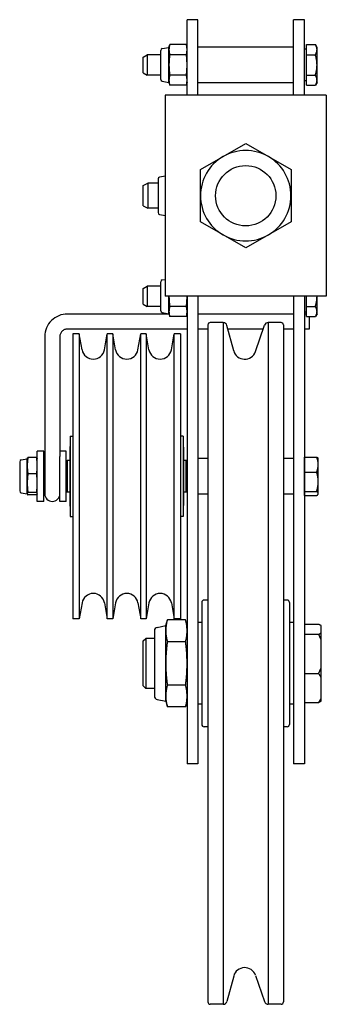
# Model space of a CAD drawing. Units: inches. Extents: x 6 to 326, y -50 to 0.
# Drawn here: x 151 to 155, y -21 to -9 of the extents above; entities that cross this region are included whole.
import ezdxf

# ---------------------------------------------------------------- set-up
doc = ezdxf.new("R2010")
doc.units = ezdxf.units.IN
doc.header["$MEASUREMENT"] = 0
doc.layers.get('0').update_dxf_attribs({"color": 255, "linetype": 'CONTINUOUS'})

msp = doc.modelspace()

# ---------------------------------------------------------------- linework, layer by layer
for p, q in [((153.621, -8.856), (153.486, -8.856)), ((153.486, -9.794), (153.486, -8.856)), ((153.621, -9.794), (153.621, -8.856)), ((154.942, -8.856), (154.808, -8.856)), ((154.808, -9.794), (154.808, -8.856)), ((154.942, -9.794), (154.942, -8.856)), ((153.261, -9.2), (153.27, -9.166)), ((153.477, -9.166), (153.27, -9.166)), ((153.486, -9.2), (153.477, -9.166)), ((154.967, -9.166), (155.079, -9.166)), ((154.967, -9.292), (154.967, -9.166)), ((155.099, -9.2), (155.079, -9.166)), ((152.942, -9.321), (152.992, -9.294)), ((152.992, -9.294), (152.992, -9.544)), ((153.158, -9.294), (152.992, -9.294)), ((153.158, -9.239), (153.158, -9.598)), ((153.177, -9.216), (153.261, -9.2)), ((153.261, -9.229), (153.261, -9.2)), ((153.261, -9.419), (153.261, -9.229)), ((153.477, -9.292), (153.27, -9.292)), ((154.808, -9.199), (153.621, -9.199)), ((154.967, -9.222), (154.942, -9.222)), ((154.967, -9.292), (155.079, -9.292)), ((154.967, -9.545), (154.967, -9.292)), ((155.099, -9.229), (155.099, -9.2)), ((155.099, -9.419), (155.099, -9.229)), ((152.942, -9.517), (152.942, -9.321)), ((153.261, -9.608), (153.261, -9.419)), ((155.099, -9.608), (155.099, -9.419)), ((152.942, -9.517), (152.992, -9.544)), ((153.158, -9.544), (152.992, -9.544)), ((153.177, -9.621), (153.261, -9.637)), ((153.261, -9.637), (153.261, -9.608)), ((153.261, -9.637), (153.27, -9.671)), ((153.477, -9.545), (153.27, -9.545)), ((153.486, -9.637), (153.477, -9.671)), ((154.808, -9.639), (153.621, -9.639)), ((154.967, -9.616), (154.942, -9.616)), ((154.967, -9.545), (155.079, -9.545)), ((154.967, -9.671), (154.967, -9.545)), ((155.099, -9.637), (155.079, -9.671)), ((155.099, -9.637), (155.099, -9.608)), ((153.477, -9.671), (153.27, -9.671)), ((154.967, -9.671), (155.079, -9.671)), ((155.214, -9.794), (153.214, -9.794)), ((153.214, -9.794), (153.214, -12.294)), ((155.214, -9.794), (155.214, -12.294)), ((153.933, -10.557), (154.214, -10.394)), ((154.214, -10.394), (154.495, -10.557)), ((153.652, -10.719), (153.933, -10.557)), ((154.495, -10.557), (154.777, -10.719)), ((153.652, -11.044), (153.652, -10.719)), ((154.777, -10.719), (154.777, -11.044)), ((152.942, -10.918), (152.998, -10.887)), ((152.998, -10.887), (152.998, -11.2)), ((153.127, -10.887), (152.998, -10.887)), ((153.127, -10.834), (153.127, -11.254)), ((153.146, -10.811), (153.214, -10.798)), ((152.942, -11.17), (152.942, -10.918)), ((153.652, -11.368), (153.652, -11.044)), ((154.777, -11.044), (154.777, -11.368)), ((152.942, -11.17), (152.998, -11.2)), ((153.127, -11.2), (152.998, -11.2)), ((153.146, -11.276), (153.214, -11.289)), ((153.933, -11.531), (153.652, -11.368)), ((154.777, -11.368), (154.495, -11.531)), ((154.214, -11.693), (153.933, -11.531)), ((154.495, -11.531), (154.214, -11.693)), ((153.158, -12.114), (153.158, -12.473)), ((153.177, -12.091), (153.214, -12.084)), ((152.942, -12.196), (152.992, -12.169)), ((152.942, -12.392), (152.942, -12.196)), ((152.992, -12.169), (152.992, -12.419)), ((153.158, -12.169), (152.992, -12.169)), ((155.214, -12.294), (153.214, -12.294)), ((153.261, -12.483), (153.261, -12.294)), ((153.486, -12.294), (153.486, -18.106)), ((153.621, -12.294), (153.621, -18.106)), ((154.808, -12.294), (154.808, -18.106)), ((154.942, -12.294), (154.942, -18.106)), ((154.967, -12.42), (154.967, -12.294)), ((155.099, -12.483), (155.099, -12.294)), ((152.942, -12.392), (152.992, -12.419)), ((153.158, -12.419), (152.992, -12.419)), ((153.477, -12.42), (153.27, -12.42)), ((154.967, -12.42), (155.079, -12.42)), ((154.967, -12.546), (154.967, -12.42)), ((153.262, -12.514), (152, -12.514)), ((153.177, -12.496), (153.261, -12.512)), ((153.261, -12.512), (153.261, -12.483)), ((153.261, -12.512), (153.27, -12.546)), ((153.477, -12.546), (153.27, -12.546)), ((153.486, -12.512), (153.477, -12.546)), ((153.486, -12.514), (153.486, -12.514)), ((154.808, -12.514), (153.621, -12.514)), ((154.967, -12.491), (154.942, -12.491)), ((154.967, -12.514), (154.942, -12.514)), ((154.967, -12.546), (155.079, -12.546)), ((155, -12.546), (155, -12.701)), ((155.099, -12.512), (155.079, -12.546)), ((155.099, -12.512), (155.099, -12.483)), ((153.486, -12.701), (152, -12.701)), ((153.744, -12.701), (153.621, -12.701)), ((153.744, -12.65), (153.744, -21.063)), ((153.933, -12.62), (153.774, -12.62)), ((153.933, -12.62), (153.933, -21.093)), ((154.065, -12.971), (153.981, -12.657)), ((154.43, -12.701), (153.993, -12.701)), ((154.335, -12.98), (154.447, -12.653)), ((154.652, -12.62), (154.494, -12.62)), ((154.494, -12.62), (154.494, -21.093)), ((154.682, -12.65), (154.682, -21.063)), ((154.808, -12.701), (154.682, -12.701)), ((155, -12.701), (154.942, -12.701)), ((151.719, -12.794), (151.719, -14.506)), ((151.906, -12.794), (151.906, -14.284)), ((152.068, -12.76), (152.068, -16.302)), ((152.148, -12.76), (152.068, -12.76)), ((152.148, -12.76), (152.148, -16.302)), ((152.183, -12.959), (152.148, -12.76)), ((152.461, -12.959), (152.496, -12.76)), ((152.563, -12.76), (152.496, -12.76)), ((152.496, -16.302), (152.496, -12.76)), ((152.563, -12.76), (152.563, -16.302)), ((152.598, -12.959), (152.563, -12.76)), ((152.876, -12.959), (152.911, -12.76)), ((152.978, -12.76), (152.911, -12.76)), ((152.911, -16.302), (152.911, -12.76)), ((152.978, -12.76), (152.978, -16.302)), ((153.013, -12.959), (152.978, -12.76)), ((153.291, -12.959), (153.326, -12.76)), ((153.406, -12.76), (153.326, -12.76)), ((153.326, -16.302), (153.326, -12.76)), ((153.406, -12.76), (153.406, -16.302)), ((152.034, -14.031), (152.068, -14.03)), ((152.034, -14.031), (152.034, -15.031)), ((153.439, -14.031), (153.406, -14.03)), ((153.439, -14.031), (153.439, -15.031)), ((152.031, -14.169), (152.031, -14.893)), ((153.442, -14.169), (153.442, -14.893)), ((151.428, -14.326), (151.501, -14.312)), ((151.501, -14.312), (151.502, -14.31)), ((151.501, -14.399), (151.501, -14.312)), ((151.617, -14.298), (151.51, -14.298)), ((151.626, -14.843), (151.626, -14.218)), ((151.706, -14.218), (151.626, -14.218)), ((151.626, -14.312), (151.626, -14.31)), ((151.706, -14.843), (151.706, -14.218)), ((151.986, -14.218), (151.906, -14.218)), ((151.906, -14.843), (151.906, -14.284)), ((151.986, -14.843), (151.986, -14.218)), ((153.744, -14.311), (153.621, -14.311)), ((154.808, -14.311), (154.682, -14.311)), ((154.942, -14.291), (155.095, -14.291)), ((154.942, -14.385), (154.942, -14.291)), ((154.942, -14.312), (154.942, -14.312)), ((155.114, -14.312), (155.111, -14.307)), ((155.114, -14.385), (155.114, -14.312)), ((151.408, -14.35), (151.408, -14.711)), ((151.501, -14.616), (151.501, -14.399)), ((151.719, -14.406), (151.706, -14.406)), ((151.986, -14.344), (151.996, -14.334)), ((151.996, -14.334), (151.996, -14.727)), ((152.031, -14.334), (151.996, -14.334)), ((153.476, -14.334), (153.442, -14.334)), ((153.476, -14.727), (153.476, -14.334)), ((153.486, -14.344), (153.476, -14.334)), ((154.942, -14.479), (154.942, -14.385)), ((155.114, -14.599), (155.114, -14.385)), ((151.617, -14.5), (151.51, -14.5)), ((151.719, -14.506), (151.719, -14.75)), ((154.942, -14.599), (154.942, -14.479)), ((154.942, -14.479), (155.095, -14.479)), ((151.501, -14.748), (151.501, -14.616)), ((151.719, -14.656), (151.706, -14.656)), ((154.942, -14.719), (154.942, -14.599)), ((155.114, -14.745), (155.114, -14.599)), ((151.428, -14.735), (151.501, -14.75)), ((151.501, -14.75), (151.501, -14.748)), ((151.501, -14.75), (151.502, -14.751)), ((151.617, -14.733), (151.51, -14.733)), ((151.617, -14.763), (151.51, -14.763)), ((151.626, -14.75), (151.626, -14.751)), ((151.986, -14.717), (151.996, -14.727)), ((152.031, -14.727), (151.996, -14.727)), ((153.476, -14.727), (153.442, -14.727)), ((153.486, -14.717), (153.476, -14.727)), ((153.744, -14.751), (153.621, -14.751)), ((154.808, -14.751), (154.682, -14.751)), ((154.942, -14.745), (154.942, -14.719)), ((154.942, -14.719), (155.095, -14.719)), ((154.942, -14.771), (154.942, -14.745)), ((154.942, -14.75), (154.942, -14.75)), ((154.942, -14.771), (155.095, -14.771)), ((155.114, -14.75), (155.111, -14.754)), ((155.114, -14.75), (155.114, -14.745)), ((151.706, -14.843), (151.626, -14.843)), ((151.986, -14.843), (151.906, -14.843)), ((152.034, -15.031), (152.068, -15.032)), ((153.439, -15.031), (153.406, -15.032)), ((152.183, -16.103), (152.148, -16.302)), ((152.461, -16.103), (152.496, -16.302)), ((152.598, -16.103), (152.563, -16.302)), ((152.876, -16.103), (152.911, -16.302)), ((153.013, -16.103), (152.978, -16.302)), ((153.291, -16.103), (153.326, -16.302)), ((153.669, -16.098), (153.669, -17.614)), ((153.744, -16.069), (153.698, -16.069)), ((154.728, -16.069), (154.682, -16.069)), ((154.758, -16.098), (154.758, -17.614)), ((152.148, -16.302), (152.068, -16.302)), ((152.563, -16.302), (152.496, -16.302)), ((152.978, -16.302), (152.911, -16.302)), ((153.114, -16.408), (153.221, -16.387)), ((153.221, -16.387), (153.241, -16.315)), ((153.221, -16.45), (153.221, -16.387)), ((153.467, -16.315), (153.241, -16.315)), ((153.406, -16.302), (153.326, -16.302)), ((153.486, -16.387), (153.467, -16.315)), ((153.669, -16.349), (153.621, -16.349)), ((154.76, -17.363), (154.76, -16.349)), ((154.808, -16.349), (154.76, -16.349)), ((154.942, -16.37), (155.119, -16.37)), ((155.15, -16.477), (155.15, -16.387)), ((153.08, -16.45), (153.08, -17.263)), ((153.221, -16.856), (153.221, -16.45)), ((154.942, -16.494), (155.119, -16.494)), ((155.15, -16.561), (155.15, -16.477)), ((152.942, -16.577), (152.974, -16.546)), ((152.942, -17.135), (152.942, -16.577)), ((152.974, -16.546), (152.974, -17.166)), ((153.08, -16.546), (152.974, -16.546)), ((153.467, -16.586), (153.241, -16.586)), ((154.76, -16.529), (154.758, -16.529)), ((155.15, -16.912), (155.15, -16.561)), ((153.221, -17.262), (153.221, -16.856)), ((154.942, -16.98), (155.119, -16.98)), ((155.15, -17.03), (155.15, -16.912)), ((153.467, -17.127), (153.241, -17.127)), ((155.15, -17.292), (155.15, -17.03)), ((152.942, -17.135), (152.974, -17.166)), ((153.08, -17.166), (152.974, -17.166)), ((154.76, -17.184), (154.758, -17.184)), ((153.114, -17.304), (153.221, -17.325)), ((153.221, -17.325), (153.221, -17.262)), ((153.221, -17.325), (153.241, -17.397)), ((153.486, -17.325), (153.467, -17.397)), ((153.669, -17.363), (153.621, -17.363)), ((154.808, -17.363), (154.76, -17.363)), ((154.942, -17.342), (155.119, -17.342)), ((155.15, -17.325), (155.15, -17.292)), ((153.467, -17.397), (153.241, -17.397)), ((153.744, -17.644), (153.698, -17.644)), ((154.728, -17.644), (154.682, -17.644)), ((153.621, -18.106), (153.486, -18.106)), ((154.942, -18.106), (154.808, -18.106)), ((154.065, -20.742), (153.981, -21.056)), ((154.335, -20.733), (154.447, -21.059)), ((153.933, -21.093), (153.774, -21.093)), ((154.652, -21.093), (154.494, -21.093))]:
    msp.add_line(p, q)
at = {"flags": 128}
for points in [[(153.27, -9.166), (153.27, -9.169), (153.269, -9.172), (153.268, -9.175), (153.268, -9.177), (153.267, -9.18), (153.266, -9.183), (153.266, -9.186), (153.265, -9.188), (153.265, -9.191), (153.264, -9.194), (153.264, -9.196), (153.264, -9.199), (153.263, -9.201), (153.263, -9.204), (153.263, -9.207), (153.262, -9.209), (153.262, -9.212), (153.262, -9.214), (153.262, -9.217), (153.262, -9.219), (153.261, -9.222), (153.261, -9.224), (153.261, -9.227), (153.261, -9.229)], [(153.486, -9.229), (153.486, -9.227), (153.486, -9.224), (153.486, -9.222), (153.486, -9.219), (153.486, -9.217), (153.486, -9.214), (153.486, -9.212), (153.485, -9.209), (153.485, -9.207), (153.485, -9.204), (153.484, -9.201), (153.484, -9.199), (153.484, -9.196), (153.483, -9.194), (153.483, -9.191), (153.482, -9.188), (153.482, -9.186), (153.481, -9.183), (153.481, -9.18), (153.48, -9.177), (153.479, -9.175), (153.479, -9.172), (153.478, -9.169), (153.477, -9.166)], [(155.099, -9.229), (155.099, -9.227), (155.098, -9.224), (155.098, -9.222), (155.098, -9.219), (155.098, -9.217), (155.097, -9.214), (155.097, -9.212), (155.096, -9.209), (155.096, -9.207), (155.095, -9.204), (155.095, -9.201), (155.094, -9.199), (155.093, -9.196), (155.092, -9.194), (155.091, -9.191), (155.09, -9.188), (155.089, -9.186), (155.088, -9.183), (155.087, -9.18), (155.085, -9.177), (155.084, -9.175), (155.082, -9.172), (155.081, -9.169), (155.079, -9.166)], [(153.261, -9.229), (153.261, -9.232), (153.261, -9.234), (153.261, -9.237), (153.262, -9.239), (153.262, -9.242), (153.262, -9.244), (153.262, -9.247), (153.262, -9.249), (153.263, -9.252), (153.263, -9.255), (153.263, -9.257), (153.264, -9.26), (153.264, -9.262), (153.264, -9.265), (153.265, -9.267), (153.265, -9.27), (153.266, -9.273), (153.266, -9.276), (153.267, -9.278), (153.268, -9.281), (153.268, -9.284), (153.269, -9.287), (153.27, -9.289), (153.27, -9.292)], [(153.27, -9.292), (153.27, -9.298), (153.269, -9.304), (153.268, -9.31), (153.268, -9.315), (153.267, -9.321), (153.266, -9.326), (153.266, -9.332), (153.265, -9.337), (153.265, -9.342), (153.264, -9.347), (153.264, -9.353), (153.264, -9.358), (153.263, -9.363), (153.263, -9.368), (153.263, -9.373), (153.262, -9.378), (153.262, -9.383), (153.262, -9.388), (153.262, -9.393), (153.262, -9.398), (153.261, -9.404), (153.261, -9.409), (153.261, -9.414), (153.261, -9.419)], [(153.477, -9.292), (153.478, -9.289), (153.479, -9.287), (153.479, -9.284), (153.48, -9.281), (153.481, -9.278), (153.481, -9.276), (153.482, -9.273), (153.482, -9.27), (153.483, -9.267), (153.483, -9.265), (153.484, -9.262), (153.484, -9.26), (153.484, -9.257), (153.485, -9.255), (153.485, -9.252), (153.485, -9.249), (153.486, -9.247), (153.486, -9.244), (153.486, -9.242), (153.486, -9.239), (153.486, -9.237), (153.486, -9.234), (153.486, -9.232), (153.486, -9.229)], [(153.486, -9.419), (153.486, -9.414), (153.486, -9.409), (153.486, -9.404), (153.486, -9.398), (153.486, -9.393), (153.486, -9.388), (153.486, -9.383), (153.485, -9.378), (153.485, -9.373), (153.485, -9.368), (153.484, -9.363), (153.484, -9.358), (153.484, -9.353), (153.483, -9.347), (153.483, -9.342), (153.482, -9.337), (153.482, -9.332), (153.481, -9.326), (153.481, -9.321), (153.48, -9.315), (153.479, -9.31), (153.479, -9.304), (153.478, -9.298), (153.477, -9.292)], [(155.079, -9.292), (155.081, -9.289), (155.082, -9.287), (155.084, -9.284), (155.085, -9.281), (155.087, -9.278), (155.088, -9.276), (155.089, -9.273), (155.09, -9.27), (155.091, -9.267), (155.092, -9.265), (155.093, -9.262), (155.094, -9.26), (155.095, -9.257), (155.095, -9.255), (155.096, -9.252), (155.096, -9.249), (155.097, -9.247), (155.097, -9.244), (155.098, -9.242), (155.098, -9.239), (155.098, -9.237), (155.098, -9.234), (155.099, -9.232), (155.099, -9.229)], [(155.099, -9.419), (155.099, -9.414), (155.098, -9.409), (155.098, -9.404), (155.098, -9.398), (155.098, -9.393), (155.097, -9.388), (155.097, -9.383), (155.096, -9.378), (155.096, -9.373), (155.095, -9.368), (155.095, -9.363), (155.094, -9.358), (155.093, -9.353), (155.092, -9.347), (155.091, -9.342), (155.09, -9.337), (155.089, -9.332), (155.088, -9.326), (155.087, -9.321), (155.085, -9.315), (155.084, -9.31), (155.082, -9.304), (155.081, -9.298), (155.079, -9.292)], [(153.261, -9.419), (153.261, -9.424), (153.261, -9.429), (153.261, -9.434), (153.262, -9.439), (153.262, -9.444), (153.262, -9.449), (153.262, -9.454), (153.262, -9.459), (153.263, -9.464), (153.263, -9.469), (153.263, -9.474), (153.264, -9.48), (153.264, -9.485), (153.264, -9.49), (153.265, -9.495), (153.265, -9.5), (153.266, -9.506), (153.266, -9.511), (153.267, -9.517), (153.268, -9.522), (153.268, -9.528), (153.269, -9.533), (153.27, -9.539), (153.27, -9.545)], [(153.477, -9.545), (153.478, -9.539), (153.479, -9.533), (153.479, -9.528), (153.48, -9.522), (153.481, -9.517), (153.481, -9.511), (153.482, -9.506), (153.482, -9.5), (153.483, -9.495), (153.483, -9.49), (153.484, -9.485), (153.484, -9.48), (153.484, -9.474), (153.485, -9.469), (153.485, -9.464), (153.485, -9.459), (153.486, -9.454), (153.486, -9.449), (153.486, -9.444), (153.486, -9.439), (153.486, -9.434), (153.486, -9.429), (153.486, -9.424), (153.486, -9.419)], [(155.079, -9.545), (155.081, -9.539), (155.082, -9.533), (155.084, -9.528), (155.085, -9.522), (155.087, -9.517), (155.088, -9.511), (155.089, -9.506), (155.09, -9.5), (155.091, -9.495), (155.092, -9.49), (155.093, -9.485), (155.094, -9.48), (155.095, -9.474), (155.095, -9.469), (155.096, -9.464), (155.096, -9.459), (155.097, -9.454), (155.097, -9.449), (155.098, -9.444), (155.098, -9.439), (155.098, -9.434), (155.098, -9.429), (155.099, -9.424), (155.099, -9.419)], [(153.27, -9.545), (153.27, -9.548), (153.269, -9.551), (153.268, -9.554), (153.268, -9.556), (153.267, -9.559), (153.266, -9.562), (153.266, -9.565), (153.265, -9.567), (153.265, -9.57), (153.264, -9.573), (153.264, -9.575), (153.264, -9.578), (153.263, -9.58), (153.263, -9.583), (153.263, -9.585), (153.262, -9.588), (153.262, -9.59), (153.262, -9.593), (153.262, -9.596), (153.262, -9.598), (153.261, -9.601), (153.261, -9.603), (153.261, -9.606), (153.261, -9.608)], [(153.261, -9.608), (153.261, -9.611), (153.261, -9.613), (153.261, -9.616), (153.262, -9.618), (153.262, -9.621), (153.262, -9.623), (153.262, -9.626), (153.262, -9.628), (153.263, -9.631), (153.263, -9.633), (153.263, -9.636), (153.264, -9.639), (153.264, -9.641), (153.264, -9.644), (153.265, -9.646), (153.265, -9.649), (153.266, -9.652), (153.266, -9.654), (153.267, -9.657), (153.268, -9.66), (153.268, -9.663), (153.269, -9.666), (153.27, -9.668), (153.27, -9.671)], [(153.486, -9.608), (153.486, -9.606), (153.486, -9.603), (153.486, -9.601), (153.486, -9.598), (153.486, -9.596), (153.486, -9.593), (153.486, -9.59), (153.485, -9.588), (153.485, -9.585), (153.485, -9.583), (153.484, -9.58), (153.484, -9.578), (153.484, -9.575), (153.483, -9.573), (153.483, -9.57), (153.482, -9.567), (153.482, -9.565), (153.481, -9.562), (153.481, -9.559), (153.48, -9.556), (153.479, -9.554), (153.479, -9.551), (153.478, -9.548), (153.477, -9.545)], [(153.477, -9.671), (153.478, -9.668), (153.479, -9.666), (153.479, -9.663), (153.48, -9.66), (153.481, -9.657), (153.481, -9.654), (153.482, -9.652), (153.482, -9.649), (153.483, -9.646), (153.483, -9.644), (153.484, -9.641), (153.484, -9.639), (153.484, -9.636), (153.485, -9.633), (153.485, -9.631), (153.485, -9.628), (153.486, -9.626), (153.486, -9.623), (153.486, -9.621), (153.486, -9.618), (153.486, -9.616), (153.486, -9.613), (153.486, -9.611), (153.486, -9.608)], [(155.099, -9.608), (155.099, -9.606), (155.098, -9.603), (155.098, -9.601), (155.098, -9.598), (155.098, -9.596), (155.097, -9.593), (155.097, -9.59), (155.096, -9.588), (155.096, -9.585), (155.095, -9.583), (155.095, -9.58), (155.094, -9.578), (155.093, -9.575), (155.092, -9.573), (155.091, -9.57), (155.09, -9.567), (155.089, -9.565), (155.088, -9.562), (155.087, -9.559), (155.085, -9.556), (155.084, -9.554), (155.082, -9.551), (155.081, -9.548), (155.079, -9.545)], [(155.079, -9.671), (155.081, -9.668), (155.082, -9.666), (155.084, -9.663), (155.085, -9.66), (155.087, -9.657), (155.088, -9.654), (155.089, -9.652), (155.09, -9.649), (155.091, -9.646), (155.092, -9.644), (155.093, -9.641), (155.094, -9.639), (155.095, -9.636), (155.095, -9.633), (155.096, -9.631), (155.096, -9.628), (155.097, -9.626), (155.097, -9.623), (155.098, -9.621), (155.098, -9.618), (155.098, -9.616), (155.098, -9.613), (155.099, -9.611), (155.099, -9.608)], [(153.261, -12.294), (153.261, -12.299), (153.261, -12.304), (153.261, -12.309), (153.262, -12.314), (153.262, -12.319), (153.262, -12.324), (153.262, -12.329), (153.262, -12.334), (153.263, -12.339), (153.263, -12.344), (153.263, -12.349), (153.264, -12.355), (153.264, -12.36), (153.264, -12.365), (153.265, -12.37), (153.265, -12.375), (153.266, -12.381), (153.266, -12.386), (153.267, -12.392), (153.268, -12.397), (153.268, -12.403), (153.269, -12.408), (153.27, -12.414), (153.27, -12.42)], [(153.477, -12.42), (153.478, -12.414), (153.479, -12.408), (153.479, -12.403), (153.48, -12.397), (153.481, -12.392), (153.481, -12.386), (153.482, -12.381), (153.482, -12.375), (153.483, -12.37), (153.483, -12.365), (153.484, -12.36), (153.484, -12.355), (153.484, -12.349), (153.485, -12.344), (153.485, -12.339), (153.485, -12.334), (153.486, -12.329), (153.486, -12.324), (153.486, -12.319), (153.486, -12.314), (153.486, -12.309), (153.486, -12.304), (153.486, -12.299), (153.486, -12.294)], [(155.079, -12.42), (155.081, -12.414), (155.082, -12.408), (155.084, -12.403), (155.085, -12.397), (155.087, -12.392), (155.088, -12.386), (155.089, -12.381), (155.09, -12.375), (155.091, -12.37), (155.092, -12.365), (155.093, -12.36), (155.094, -12.355), (155.095, -12.349), (155.095, -12.344), (155.096, -12.339), (155.096, -12.334), (155.097, -12.329), (155.097, -12.324), (155.098, -12.319), (155.098, -12.314), (155.098, -12.309), (155.098, -12.304), (155.099, -12.299), (155.099, -12.294)], [(153.27, -12.42), (153.27, -12.423), (153.269, -12.426), (153.268, -12.429), (153.268, -12.431), (153.267, -12.434), (153.266, -12.437), (153.266, -12.44), (153.265, -12.442), (153.265, -12.445), (153.264, -12.448), (153.264, -12.45), (153.264, -12.453), (153.263, -12.455), (153.263, -12.458), (153.263, -12.46), (153.262, -12.463), (153.262, -12.465), (153.262, -12.468), (153.262, -12.471), (153.262, -12.473), (153.261, -12.476), (153.261, -12.478), (153.261, -12.481), (153.261, -12.483)], [(153.486, -12.483), (153.486, -12.481), (153.486, -12.478), (153.486, -12.476), (153.486, -12.473), (153.486, -12.471), (153.486, -12.468), (153.486, -12.465), (153.485, -12.463), (153.485, -12.46), (153.485, -12.458), (153.484, -12.455), (153.484, -12.453), (153.484, -12.45), (153.483, -12.448), (153.483, -12.445), (153.482, -12.442), (153.482, -12.44), (153.481, -12.437), (153.481, -12.434), (153.48, -12.431), (153.479, -12.429), (153.479, -12.426), (153.478, -12.423), (153.477, -12.42)], [(155.099, -12.483), (155.099, -12.481), (155.098, -12.478), (155.098, -12.476), (155.098, -12.473), (155.098, -12.471), (155.097, -12.468), (155.097, -12.465), (155.096, -12.463), (155.096, -12.46), (155.095, -12.458), (155.095, -12.455), (155.094, -12.453), (155.093, -12.45), (155.092, -12.448), (155.091, -12.445), (155.09, -12.442), (155.089, -12.44), (155.088, -12.437), (155.087, -12.434), (155.085, -12.431), (155.084, -12.429), (155.082, -12.426), (155.081, -12.423), (155.079, -12.42)], [(152, -12.514), (151.973, -12.515), (151.946, -12.519), (151.919, -12.526), (151.893, -12.535), (151.868, -12.547), (151.844, -12.561), (151.822, -12.577), (151.802, -12.596), (151.783, -12.616), (151.766, -12.638), (151.752, -12.662), (151.74, -12.686), (151.731, -12.712), (151.724, -12.739), (151.72, -12.766), (151.719, -12.794)], [(153.261, -12.483), (153.261, -12.486), (153.261, -12.488), (153.261, -12.491), (153.262, -12.493), (153.262, -12.496), (153.262, -12.498), (153.262, -12.501), (153.262, -12.503), (153.263, -12.506), (153.263, -12.508), (153.263, -12.511), (153.264, -12.514), (153.264, -12.516), (153.264, -12.519), (153.265, -12.521), (153.265, -12.524), (153.266, -12.527), (153.266, -12.529), (153.267, -12.532), (153.268, -12.535), (153.268, -12.538), (153.269, -12.541), (153.27, -12.543), (153.27, -12.546)], [(153.477, -12.546), (153.478, -12.543), (153.479, -12.541), (153.479, -12.538), (153.48, -12.535), (153.481, -12.532), (153.481, -12.529), (153.482, -12.527), (153.482, -12.524), (153.483, -12.521), (153.483, -12.519), (153.484, -12.516), (153.484, -12.514), (153.484, -12.511), (153.485, -12.508), (153.485, -12.506), (153.485, -12.503), (153.486, -12.501), (153.486, -12.498), (153.486, -12.496), (153.486, -12.493), (153.486, -12.491), (153.486, -12.488), (153.486, -12.486), (153.486, -12.483)], [(155.079, -12.546), (155.081, -12.543), (155.082, -12.541), (155.084, -12.538), (155.085, -12.535), (155.087, -12.532), (155.088, -12.529), (155.089, -12.527), (155.09, -12.524), (155.091, -12.521), (155.092, -12.519), (155.093, -12.516), (155.094, -12.514), (155.095, -12.511), (155.095, -12.508), (155.096, -12.506), (155.096, -12.503), (155.097, -12.501), (155.097, -12.498), (155.098, -12.496), (155.098, -12.493), (155.098, -12.491), (155.098, -12.488), (155.099, -12.486), (155.099, -12.483)], [(152, -12.701), (151.991, -12.702), (151.982, -12.703), (151.973, -12.705), (151.964, -12.708), (151.956, -12.712), (151.948, -12.717), (151.94, -12.722), (151.934, -12.729), (151.927, -12.735), (151.922, -12.743), (151.917, -12.75), (151.913, -12.759), (151.91, -12.767), (151.908, -12.776), (151.907, -12.785), (151.906, -12.794)], [(151.51, -14.298), (151.51, -14.303), (151.509, -14.308), (151.508, -14.312), (151.508, -14.317), (151.507, -14.321), (151.506, -14.325), (151.506, -14.33), (151.505, -14.334), (151.505, -14.338), (151.504, -14.342), (151.504, -14.347), (151.504, -14.351), (151.503, -14.355), (151.503, -14.359), (151.503, -14.363), (151.502, -14.367), (151.502, -14.371), (151.502, -14.375), (151.502, -14.379), (151.502, -14.383), (151.501, -14.387), (151.501, -14.391), (151.501, -14.395), (151.501, -14.399)], [(151.502, -14.31), (151.502, -14.31), (151.502, -14.31), (151.502, -14.309), (151.502, -14.309), (151.503, -14.308), (151.503, -14.308), (151.503, -14.307), (151.503, -14.307), (151.504, -14.306), (151.504, -14.306), (151.504, -14.305), (151.505, -14.305), (151.505, -14.304), (151.505, -14.304), (151.506, -14.303), (151.506, -14.303), (151.507, -14.302), (151.507, -14.302), (151.508, -14.301), (151.508, -14.301), (151.509, -14.3), (151.509, -14.3), (151.51, -14.299), (151.51, -14.298)], [(151.626, -14.399), (151.626, -14.395), (151.626, -14.391), (151.626, -14.387), (151.626, -14.383), (151.626, -14.379), (151.626, -14.375), (151.626, -14.371), (151.625, -14.367), (151.625, -14.363), (151.625, -14.359), (151.624, -14.355), (151.624, -14.351), (151.624, -14.347), (151.623, -14.342), (151.623, -14.338), (151.622, -14.334), (151.622, -14.33), (151.621, -14.325), (151.621, -14.321), (151.62, -14.317), (151.619, -14.312), (151.619, -14.308), (151.618, -14.303), (151.617, -14.298)], [(151.617, -14.298), (151.618, -14.299), (151.618, -14.3), (151.619, -14.3), (151.62, -14.301), (151.62, -14.301), (151.621, -14.302), (151.621, -14.302), (151.621, -14.303), (151.622, -14.303), (151.622, -14.304), (151.623, -14.304), (151.623, -14.305), (151.623, -14.305), (151.624, -14.306), (151.624, -14.306), (151.624, -14.307), (151.625, -14.307), (151.625, -14.308), (151.625, -14.308), (151.625, -14.309), (151.625, -14.309), (151.626, -14.31), (151.626, -14.31), (151.626, -14.31)], [(155.095, -14.291), (155.096, -14.291), (155.097, -14.292), (155.098, -14.293), (155.099, -14.294), (155.1, -14.294), (155.1, -14.295), (155.101, -14.296), (155.102, -14.297), (155.103, -14.297), (155.104, -14.298), (155.104, -14.299), (155.105, -14.299), (155.106, -14.3), (155.106, -14.301), (155.107, -14.301), (155.108, -14.302), (155.108, -14.303), (155.109, -14.303), (155.109, -14.304), (155.11, -14.305), (155.11, -14.305), (155.111, -14.306), (155.111, -14.307), (155.111, -14.307)], [(155.114, -14.385), (155.114, -14.381), (155.114, -14.377), (155.114, -14.373), (155.114, -14.37), (155.113, -14.366), (155.113, -14.362), (155.113, -14.358), (155.112, -14.355), (155.112, -14.351), (155.111, -14.347), (155.11, -14.343), (155.109, -14.339), (155.109, -14.336), (155.108, -14.332), (155.107, -14.328), (155.106, -14.324), (155.105, -14.32), (155.103, -14.316), (155.102, -14.312), (155.101, -14.308), (155.099, -14.304), (155.098, -14.299), (155.096, -14.295), (155.095, -14.291)], [(151.501, -14.399), (151.501, -14.403), (151.501, -14.407), (151.501, -14.411), (151.502, -14.415), (151.502, -14.419), (151.502, -14.423), (151.502, -14.428), (151.502, -14.432), (151.503, -14.436), (151.503, -14.44), (151.503, -14.444), (151.504, -14.448), (151.504, -14.452), (151.504, -14.456), (151.505, -14.46), (151.505, -14.465), (151.506, -14.469), (151.506, -14.473), (151.507, -14.478), (151.508, -14.482), (151.508, -14.486), (151.509, -14.491), (151.51, -14.496), (151.51, -14.5)], [(151.617, -14.5), (151.618, -14.496), (151.619, -14.491), (151.619, -14.486), (151.62, -14.482), (151.621, -14.478), (151.621, -14.473), (151.622, -14.469), (151.622, -14.465), (151.623, -14.46), (151.623, -14.456), (151.624, -14.452), (151.624, -14.448), (151.624, -14.444), (151.625, -14.44), (151.625, -14.436), (151.625, -14.432), (151.626, -14.428), (151.626, -14.423), (151.626, -14.419), (151.626, -14.415), (151.626, -14.411), (151.626, -14.407), (151.626, -14.403), (151.626, -14.399)], [(155.095, -14.479), (155.096, -14.474), (155.098, -14.47), (155.099, -14.466), (155.101, -14.462), (155.102, -14.458), (155.103, -14.454), (155.105, -14.45), (155.106, -14.446), (155.107, -14.442), (155.108, -14.438), (155.109, -14.434), (155.109, -14.43), (155.11, -14.426), (155.111, -14.422), (155.112, -14.419), (155.112, -14.415), (155.113, -14.411), (155.113, -14.407), (155.113, -14.403), (155.114, -14.4), (155.114, -14.396), (155.114, -14.392), (155.114, -14.388), (155.114, -14.385)], [(151.51, -14.5), (151.51, -14.506), (151.509, -14.511), (151.508, -14.516), (151.508, -14.521), (151.507, -14.526), (151.506, -14.531), (151.506, -14.536), (151.505, -14.541), (151.505, -14.546), (151.504, -14.551), (151.504, -14.556), (151.504, -14.56), (151.503, -14.565), (151.503, -14.57), (151.503, -14.575), (151.502, -14.579), (151.502, -14.584), (151.502, -14.589), (151.502, -14.593), (151.502, -14.598), (151.501, -14.602), (151.501, -14.607), (151.501, -14.612), (151.501, -14.616)], [(151.626, -14.616), (151.626, -14.612), (151.626, -14.607), (151.626, -14.602), (151.626, -14.598), (151.626, -14.593), (151.626, -14.589), (151.626, -14.584), (151.625, -14.579), (151.625, -14.575), (151.625, -14.57), (151.624, -14.565), (151.624, -14.56), (151.624, -14.556), (151.623, -14.551), (151.623, -14.546), (151.622, -14.541), (151.622, -14.536), (151.621, -14.531), (151.621, -14.526), (151.62, -14.521), (151.619, -14.516), (151.619, -14.511), (151.618, -14.506), (151.617, -14.5)], [(155.114, -14.599), (155.114, -14.594), (155.114, -14.589), (155.114, -14.584), (155.114, -14.58), (155.113, -14.575), (155.113, -14.57), (155.113, -14.565), (155.112, -14.56), (155.112, -14.556), (155.111, -14.551), (155.11, -14.546), (155.109, -14.541), (155.109, -14.536), (155.108, -14.531), (155.107, -14.526), (155.106, -14.521), (155.105, -14.516), (155.103, -14.511), (155.102, -14.506), (155.101, -14.5), (155.099, -14.495), (155.098, -14.49), (155.096, -14.484), (155.095, -14.479)], [(151.501, -14.616), (151.501, -14.621), (151.501, -14.626), (151.501, -14.63), (151.502, -14.635), (151.502, -14.64), (151.502, -14.644), (151.502, -14.649), (151.502, -14.654), (151.503, -14.658), (151.503, -14.663), (151.503, -14.668), (151.504, -14.672), (151.504, -14.677), (151.504, -14.682), (151.505, -14.687), (151.505, -14.692), (151.506, -14.697), (151.506, -14.702), (151.507, -14.707), (151.508, -14.712), (151.508, -14.717), (151.509, -14.722), (151.51, -14.727), (151.51, -14.733)], [(151.617, -14.733), (151.618, -14.727), (151.619, -14.722), (151.619, -14.717), (151.62, -14.712), (151.621, -14.707), (151.621, -14.702), (151.622, -14.697), (151.622, -14.692), (151.623, -14.687), (151.623, -14.682), (151.624, -14.677), (151.624, -14.672), (151.624, -14.668), (151.625, -14.663), (151.625, -14.658), (151.625, -14.654), (151.626, -14.649), (151.626, -14.644), (151.626, -14.64), (151.626, -14.635), (151.626, -14.63), (151.626, -14.626), (151.626, -14.621), (151.626, -14.616)], [(155.095, -14.719), (155.096, -14.713), (155.098, -14.708), (155.099, -14.702), (155.101, -14.697), (155.102, -14.692), (155.103, -14.687), (155.105, -14.682), (155.106, -14.676), (155.107, -14.671), (155.108, -14.666), (155.109, -14.662), (155.109, -14.657), (155.11, -14.652), (155.111, -14.647), (155.112, -14.642), (155.112, -14.637), (155.113, -14.632), (155.113, -14.628), (155.113, -14.623), (155.114, -14.618), (155.114, -14.613), (155.114, -14.608), (155.114, -14.604), (155.114, -14.599)], [(151.51, -14.733), (151.51, -14.733), (151.509, -14.734), (151.508, -14.735), (151.508, -14.735), (151.507, -14.736), (151.506, -14.737), (151.506, -14.737), (151.505, -14.738), (151.505, -14.739), (151.504, -14.739), (151.504, -14.74), (151.504, -14.741), (151.503, -14.741), (151.503, -14.742), (151.503, -14.742), (151.502, -14.743), (151.502, -14.744), (151.502, -14.744), (151.502, -14.745), (151.502, -14.746), (151.501, -14.746), (151.501, -14.747), (151.501, -14.747), (151.501, -14.748)], [(151.501, -14.748), (151.501, -14.749), (151.501, -14.749), (151.501, -14.75), (151.502, -14.75), (151.502, -14.751), (151.502, -14.752), (151.502, -14.752), (151.502, -14.753), (151.503, -14.754), (151.503, -14.754), (151.503, -14.755), (151.504, -14.755), (151.504, -14.756), (151.504, -14.757), (151.505, -14.757), (151.505, -14.758), (151.506, -14.759), (151.506, -14.759), (151.507, -14.76), (151.508, -14.761), (151.508, -14.761), (151.509, -14.762), (151.51, -14.763), (151.51, -14.763)], [(151.626, -14.748), (151.626, -14.747), (151.626, -14.747), (151.626, -14.746), (151.626, -14.746), (151.626, -14.745), (151.626, -14.744), (151.626, -14.744), (151.625, -14.743), (151.625, -14.742), (151.625, -14.742), (151.624, -14.741), (151.624, -14.741), (151.624, -14.74), (151.623, -14.739), (151.623, -14.739), (151.622, -14.738), (151.622, -14.737), (151.621, -14.737), (151.621, -14.736), (151.62, -14.735), (151.619, -14.735), (151.619, -14.734), (151.618, -14.733), (151.617, -14.733)], [(151.617, -14.763), (151.618, -14.763), (151.619, -14.762), (151.619, -14.761), (151.62, -14.761), (151.621, -14.76), (151.621, -14.759), (151.622, -14.759), (151.622, -14.758), (151.623, -14.757), (151.623, -14.757), (151.624, -14.756), (151.624, -14.755), (151.624, -14.755), (151.625, -14.754), (151.625, -14.754), (151.625, -14.753), (151.626, -14.752), (151.626, -14.752), (151.626, -14.751), (151.626, -14.75), (151.626, -14.75), (151.626, -14.749), (151.626, -14.749), (151.626, -14.748)], [(155.114, -14.745), (155.114, -14.744), (155.114, -14.743), (155.114, -14.742), (155.114, -14.741), (155.113, -14.74), (155.113, -14.739), (155.113, -14.738), (155.112, -14.737), (155.112, -14.736), (155.111, -14.734), (155.11, -14.733), (155.109, -14.732), (155.109, -14.731), (155.108, -14.73), (155.107, -14.729), (155.106, -14.728), (155.105, -14.727), (155.103, -14.726), (155.102, -14.725), (155.101, -14.724), (155.099, -14.722), (155.098, -14.721), (155.096, -14.72), (155.095, -14.719)], [(155.095, -14.771), (155.096, -14.77), (155.098, -14.769), (155.099, -14.767), (155.101, -14.766), (155.102, -14.765), (155.103, -14.764), (155.105, -14.763), (155.106, -14.762), (155.107, -14.761), (155.108, -14.76), (155.109, -14.759), (155.109, -14.757), (155.11, -14.756), (155.111, -14.755), (155.112, -14.754), (155.112, -14.753), (155.113, -14.752), (155.113, -14.751), (155.113, -14.75), (155.114, -14.749), (155.114, -14.748), (155.114, -14.747), (155.114, -14.746), (155.114, -14.745)], [(153.241, -16.315), (153.239, -16.321), (153.238, -16.327), (153.236, -16.333), (153.235, -16.339), (153.233, -16.345), (153.232, -16.351), (153.231, -16.357), (153.23, -16.363), (153.229, -16.368), (153.228, -16.374), (153.227, -16.379), (153.226, -16.385), (153.225, -16.391), (153.225, -16.396), (153.224, -16.402), (153.223, -16.407), (153.223, -16.412), (153.223, -16.418), (153.222, -16.423), (153.222, -16.429), (153.222, -16.434), (153.221, -16.439), (153.221, -16.445), (153.221, -16.45)], [(153.486, -16.45), (153.486, -16.445), (153.486, -16.439), (153.486, -16.434), (153.486, -16.429), (153.486, -16.423), (153.485, -16.418), (153.485, -16.412), (153.484, -16.407), (153.484, -16.402), (153.483, -16.396), (153.482, -16.391), (153.482, -16.385), (153.481, -16.379), (153.48, -16.374), (153.479, -16.368), (153.478, -16.363), (153.477, -16.357), (153.476, -16.351), (153.474, -16.345), (153.473, -16.339), (153.472, -16.333), (153.47, -16.327), (153.469, -16.321), (153.467, -16.315)], [(155.15, -16.387), (155.149, -16.387), (155.148, -16.386), (155.147, -16.385), (155.146, -16.385), (155.145, -16.384), (155.143, -16.383), (155.142, -16.382), (155.141, -16.382), (155.14, -16.381), (155.139, -16.38), (155.137, -16.38), (155.136, -16.379), (155.135, -16.378), (155.133, -16.377), (155.132, -16.377), (155.131, -16.376), (155.129, -16.375), (155.128, -16.375), (155.126, -16.374), (155.125, -16.373), (155.124, -16.372), (155.122, -16.372), (155.121, -16.371), (155.119, -16.37)], [(153.221, -16.45), (153.221, -16.456), (153.221, -16.461), (153.222, -16.466), (153.222, -16.472), (153.222, -16.477), (153.223, -16.483), (153.223, -16.488), (153.223, -16.494), (153.224, -16.499), (153.225, -16.504), (153.225, -16.51), (153.226, -16.515), (153.227, -16.521), (153.228, -16.527), (153.229, -16.532), (153.23, -16.538), (153.231, -16.544), (153.232, -16.549), (153.233, -16.555), (153.235, -16.561), (153.236, -16.567), (153.238, -16.573), (153.239, -16.579), (153.241, -16.586)], [(153.467, -16.586), (153.469, -16.579), (153.47, -16.573), (153.472, -16.567), (153.473, -16.561), (153.474, -16.555), (153.476, -16.549), (153.477, -16.544), (153.478, -16.538), (153.479, -16.532), (153.48, -16.527), (153.481, -16.521), (153.482, -16.515), (153.482, -16.51), (153.483, -16.504), (153.484, -16.499), (153.484, -16.494), (153.485, -16.488), (153.485, -16.483), (153.486, -16.477), (153.486, -16.472), (153.486, -16.466), (153.486, -16.461), (153.486, -16.456), (153.486, -16.45)], [(155.119, -16.494), (155.121, -16.493), (155.122, -16.492), (155.124, -16.492), (155.125, -16.491), (155.126, -16.49), (155.128, -16.489), (155.129, -16.489), (155.131, -16.488), (155.132, -16.487), (155.133, -16.487), (155.135, -16.486), (155.136, -16.485), (155.137, -16.484), (155.139, -16.484), (155.14, -16.483), (155.141, -16.482), (155.142, -16.482), (155.143, -16.481), (155.145, -16.48), (155.146, -16.479), (155.147, -16.479), (155.148, -16.478), (155.149, -16.477), (155.15, -16.477)], [(155.15, -16.561), (155.149, -16.559), (155.148, -16.556), (155.147, -16.553), (155.146, -16.55), (155.145, -16.548), (155.143, -16.545), (155.142, -16.542), (155.141, -16.539), (155.14, -16.537), (155.139, -16.534), (155.137, -16.531), (155.136, -16.528), (155.135, -16.525), (155.133, -16.523), (155.132, -16.52), (155.131, -16.517), (155.129, -16.514), (155.128, -16.511), (155.126, -16.508), (155.125, -16.505), (155.124, -16.503), (155.122, -16.5), (155.121, -16.497), (155.119, -16.494)], [(153.241, -16.586), (153.239, -16.598), (153.238, -16.61), (153.236, -16.622), (153.235, -16.634), (153.233, -16.646), (153.232, -16.658), (153.231, -16.669), (153.23, -16.681), (153.229, -16.692), (153.228, -16.704), (153.227, -16.715), (153.226, -16.726), (153.225, -16.737), (153.225, -16.748), (153.224, -16.759), (153.223, -16.77), (153.223, -16.78), (153.223, -16.791), (153.222, -16.802), (153.222, -16.813), (153.222, -16.824), (153.221, -16.835), (153.221, -16.845), (153.221, -16.856)], [(153.486, -16.856), (153.486, -16.845), (153.486, -16.835), (153.486, -16.824), (153.486, -16.813), (153.486, -16.802), (153.485, -16.791), (153.485, -16.78), (153.484, -16.77), (153.484, -16.759), (153.483, -16.748), (153.482, -16.737), (153.482, -16.726), (153.481, -16.715), (153.48, -16.704), (153.479, -16.692), (153.478, -16.681), (153.477, -16.669), (153.476, -16.658), (153.474, -16.646), (153.473, -16.634), (153.472, -16.622), (153.47, -16.61), (153.469, -16.598), (153.467, -16.586)], [(153.221, -16.856), (153.221, -16.867), (153.221, -16.878), (153.222, -16.889), (153.222, -16.899), (153.222, -16.91), (153.223, -16.921), (153.223, -16.932), (153.223, -16.943), (153.224, -16.954), (153.225, -16.965), (153.225, -16.976), (153.226, -16.987), (153.227, -16.998), (153.228, -17.009), (153.229, -17.02), (153.23, -17.031), (153.231, -17.043), (153.232, -17.054), (153.233, -17.066), (153.235, -17.078), (153.236, -17.09), (153.238, -17.102), (153.239, -17.114), (153.241, -17.127)], [(153.467, -17.127), (153.469, -17.114), (153.47, -17.102), (153.472, -17.09), (153.473, -17.078), (153.474, -17.066), (153.476, -17.054), (153.477, -17.043), (153.478, -17.031), (153.479, -17.02), (153.48, -17.009), (153.481, -16.998), (153.482, -16.987), (153.482, -16.976), (153.483, -16.965), (153.484, -16.954), (153.484, -16.943), (153.485, -16.932), (153.485, -16.921), (153.486, -16.91), (153.486, -16.899), (153.486, -16.889), (153.486, -16.878), (153.486, -16.867), (153.486, -16.856)], [(155.119, -16.98), (155.121, -16.977), (155.122, -16.974), (155.124, -16.971), (155.125, -16.968), (155.126, -16.965), (155.128, -16.963), (155.129, -16.96), (155.131, -16.957), (155.132, -16.954), (155.133, -16.951), (155.135, -16.948), (155.136, -16.946), (155.137, -16.943), (155.139, -16.94), (155.14, -16.937), (155.141, -16.934), (155.142, -16.932), (155.143, -16.929), (155.145, -16.926), (155.146, -16.923), (155.147, -16.921), (155.148, -16.918), (155.149, -16.915), (155.15, -16.912)], [(155.15, -17.03), (155.149, -17.028), (155.148, -17.026), (155.147, -17.024), (155.146, -17.022), (155.145, -17.02), (155.143, -17.018), (155.142, -17.016), (155.141, -17.014), (155.14, -17.012), (155.139, -17.01), (155.137, -17.008), (155.136, -17.006), (155.135, -17.003), (155.133, -17.001), (155.132, -16.999), (155.131, -16.997), (155.129, -16.995), (155.128, -16.993), (155.126, -16.991), (155.125, -16.989), (155.124, -16.986), (155.122, -16.984), (155.121, -16.982), (155.119, -16.98)], [(153.241, -17.127), (153.239, -17.133), (153.238, -17.139), (153.236, -17.145), (153.235, -17.151), (153.233, -17.157), (153.232, -17.163), (153.231, -17.169), (153.23, -17.175), (153.229, -17.18), (153.228, -17.186), (153.227, -17.191), (153.226, -17.197), (153.225, -17.202), (153.225, -17.208), (153.224, -17.213), (153.223, -17.219), (153.223, -17.224), (153.223, -17.23), (153.222, -17.235), (153.222, -17.24), (153.222, -17.246), (153.221, -17.251), (153.221, -17.257), (153.221, -17.262)], [(153.486, -17.262), (153.486, -17.257), (153.486, -17.251), (153.486, -17.246), (153.486, -17.24), (153.486, -17.235), (153.485, -17.23), (153.485, -17.224), (153.484, -17.219), (153.484, -17.213), (153.483, -17.208), (153.482, -17.202), (153.482, -17.197), (153.481, -17.191), (153.48, -17.186), (153.479, -17.18), (153.478, -17.175), (153.477, -17.169), (153.476, -17.163), (153.474, -17.157), (153.473, -17.151), (153.472, -17.145), (153.47, -17.139), (153.469, -17.133), (153.467, -17.127)], [(153.221, -17.262), (153.221, -17.268), (153.221, -17.273), (153.222, -17.278), (153.222, -17.284), (153.222, -17.289), (153.223, -17.295), (153.223, -17.3), (153.223, -17.305), (153.224, -17.311), (153.225, -17.316), (153.225, -17.322), (153.226, -17.327), (153.227, -17.333), (153.228, -17.338), (153.229, -17.344), (153.23, -17.35), (153.231, -17.355), (153.232, -17.361), (153.233, -17.367), (153.235, -17.373), (153.236, -17.379), (153.238, -17.385), (153.239, -17.391), (153.241, -17.397)], [(153.467, -17.397), (153.469, -17.391), (153.47, -17.385), (153.472, -17.379), (153.473, -17.373), (153.474, -17.367), (153.476, -17.361), (153.477, -17.355), (153.478, -17.35), (153.479, -17.344), (153.48, -17.338), (153.481, -17.333), (153.482, -17.327), (153.482, -17.322), (153.483, -17.316), (153.484, -17.311), (153.484, -17.305), (153.485, -17.3), (153.485, -17.295), (153.486, -17.289), (153.486, -17.284), (153.486, -17.278), (153.486, -17.273), (153.486, -17.268), (153.486, -17.262)], [(155.119, -17.342), (155.121, -17.34), (155.122, -17.338), (155.124, -17.336), (155.125, -17.334), (155.126, -17.331), (155.128, -17.329), (155.129, -17.327), (155.131, -17.325), (155.132, -17.323), (155.133, -17.321), (155.135, -17.319), (155.136, -17.317), (155.137, -17.315), (155.139, -17.312), (155.14, -17.31), (155.141, -17.308), (155.142, -17.306), (155.143, -17.304), (155.145, -17.302), (155.146, -17.3), (155.147, -17.298), (155.148, -17.296), (155.149, -17.294), (155.15, -17.292)], [(155.15, -17.325), (155.149, -17.326), (155.148, -17.326), (155.147, -17.327), (155.146, -17.328), (155.145, -17.329), (155.143, -17.329), (155.142, -17.33), (155.141, -17.331), (155.14, -17.331), (155.139, -17.332), (155.137, -17.333), (155.136, -17.333), (155.135, -17.334), (155.133, -17.335), (155.132, -17.336), (155.131, -17.336), (155.129, -17.337), (155.128, -17.338), (155.126, -17.339), (155.125, -17.339), (155.124, -17.34), (155.122, -17.341), (155.121, -17.341), (155.119, -17.342)]]:
    msp.add_lwpolyline(points, dxfattribs=at)
msp.add_circle((154.214, -11.044), 0.375)
msp.add_circle((154.214, -11.044), 0.375)
for centre, radius, start, end in [((153.182, -9.239), 0.0233, 101, 180), ((153.182, -9.598), 0.0233, 180, 259), ((154.214, -11.044), 0.562, 60, 120), ((154.214, -11.044), 0.562, 120, 180), ((154.214, -11.044), 0.562, 0, 60), ((153.15, -10.834), 0.0226, 101, 180), ((154.214, -11.044), 0.562, 180, 240), ((154.214, -11.044), 0.562, 300, 0), ((153.15, -11.254), 0.0226, 180, 259), ((154.214, -11.044), 0.562, 240, 300), ((153.182, -12.114), 0.0233, 101, 180), ((153.182, -12.473), 0.0233, 180, 259), ((153.774, -12.65), 0.03, 90, 180), ((153.933, -12.67), 0.05, 15, 90), ((154.494, -12.67), 0.05, 90, 161.109), ((154.652, -12.65), 0.03, 0, 90), ((152.322, -12.934), 0.141, 190, 350), ((152.737, -12.934), 0.141, 190, 350), ((153.152, -12.934), 0.141, 190, 350), ((154.201, -12.934), 0.141, 195, 341.109), ((152.043, -14.169), 0.0118, 139.3468, 180), ((153.43, -14.169), 0.0118, 0, 40.6532), ((151.433, -14.35), 0.0244, 101, 180), ((151.433, -14.711), 0.0244, 180, 259), ((151.813, -14.75), 0.0938, 180, 0), ((152.043, -14.893), 0.0118, 180, 220.6532), ((153.43, -14.893), 0.0118, 319.3468, 0), ((152.322, -16.128), 0.141, 10, 170), ((152.737, -16.128), 0.141, 10, 170), ((153.152, -16.128), 0.141, 10, 170), ((153.698, -16.098), 0.0295, 90, 180), ((154.728, -16.098), 0.0295, 0, 90), ((153.122, -16.45), 0.0421, 101, 180), ((153.122, -17.263), 0.0421, 180, 259), ((153.698, -17.614), 0.0295, 180, 270), ((154.728, -17.614), 0.0295, 270, 0), ((154.201, -20.778), 0.141, 18.891, 165), ((153.774, -21.063), 0.03, 180, 270), ((153.933, -21.043), 0.05, 270, 345), ((154.494, -21.043), 0.05, 198.891, 270), ((154.652, -21.063), 0.03, 270, 0)]:
    msp.add_arc(centre, radius, start, end)

doc.saveas('drawing.dxf')
